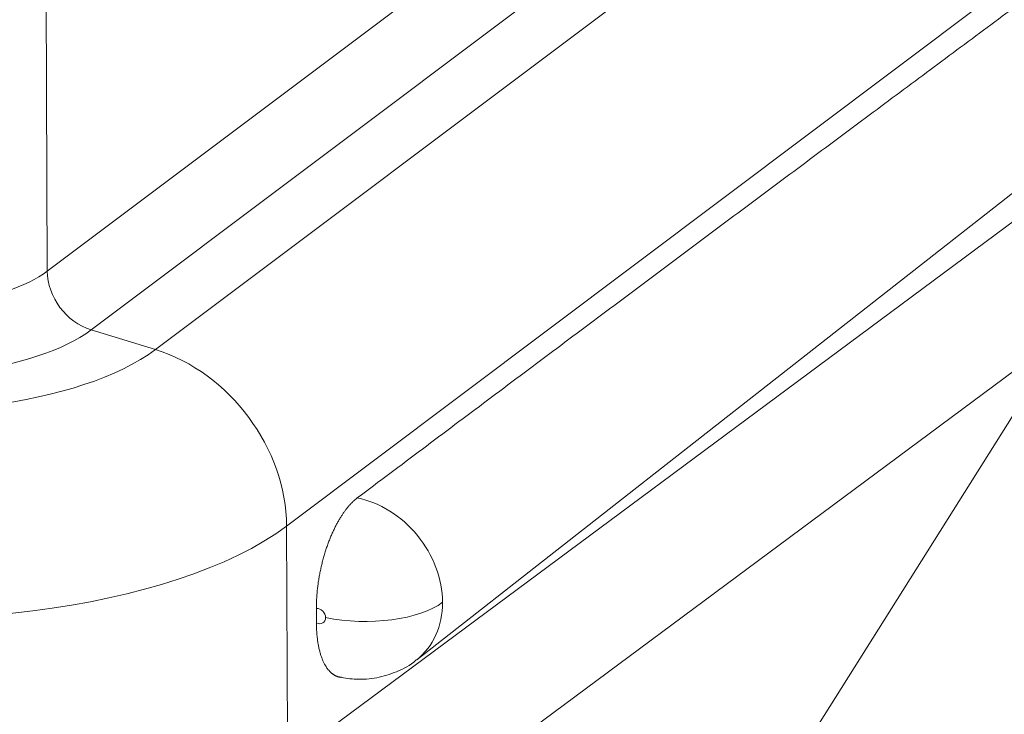
# Model space of a CAD drawing. Units: millimetres. Extents: x 0 to 594, y 0 to 420.
# Drawn here: x 455 to 466, y 105 to 113 of the extents above; entities that cross this region are included whole.
import ezdxf

# ---------------------------------------------------------------- set-up
doc = ezdxf.new("R2010")
doc.units = ezdxf.units.MM
doc.layers.add('1', color=7, linetype='Continuous', true_color=0xffffff)

msp = doc.modelspace()

# ---------------------------------------------------------------- linework, layer by layer
at = {"layer": '1', "color": 3, "linetype": 'Continuous', "lineweight": 18}
for p, q in [((459.3744, 105.7299), (476.257, 118.9471)), ((462.5379, 102.6562), (466.8375, 109.487)), ((458.2183, 106.1536), (458.2177, 106.3186))]:
    msp.add_line(p, q, dxfattribs=at)
at = {"layer": '1', "color": 7, "linetype": 'Continuous', "lineweight": 13}
for p, q in [((455.1166, 110.2063), (455.0927, 116.9567)), ((455.1166, 110.2063), (462.8575, 116.0167)), ((463.3616, 115.3392), (455.6208, 109.5288)), ((456.3628, 109.3021), (464.0704, 115.0875)), ((465.9253, 113.3121), (457.8752, 107.2696)), ((457.8847, 104.5774), (467.4243, 111.6519)), ((456.3628, 109.3021), (455.6208, 109.5288)), ((466.8375, 109.487), (457.2979, 102.4126)), ((457.8752, 107.2696), (457.8847, 104.5774))]:
    msp.add_line(p, q, dxfattribs=at)
for centre, major_axis, ratio, start_param, end_param in [((453.4665, 110.5605), (-1.875, -0.0066), 0.4033712, 1.0920576, 2.6454007), ((455.6667, 110.0882), (0.3752, -0.4999), 0.8046848, 3.9654218, 5.4489517), ((453.4685, 109.9908), (2.4455, 0.0087), 0.4033712, 4.2336503, 5.7869933), ((453.4687, 109.9233), (-3.2884, -0.0116), 0.4033712, 1.0920576, 2.6454007), ((456.225, 107.6238), (1.1256, -1.4996), 0.8046848, 0.8238292, 2.3073591), ((458.7002, 106.5911), (-0.6742, 0.8612), 0.812165, 3.9489896, 5.5273168), ((453.4748, 108.2142), (5, 0.0177), 0.4033712, 4.2336503, 5.7869933), ((458.7835, 106.574), (1, 0.0035), 0.4033712, 4.2336503, 5.8044466), ((458.7002, 106.5911), (-0.6742, 0.8612), 0.812165, 3.1414533, 3.9489896), ((458.2408, 106.2315), (0.0578, -0.0738), 0.812165, 0.807397, 2.6557917), ((458.2408, 106.2315), (0.0578, -0.0738), 0.812165, 5.2421876, 7.0905823)]:
    msp.add_ellipse(centre, major_axis=major_axis, ratio=ratio, start_param=start_param, end_param=end_param, dxfattribs=at)
at = {"layer": '1', "color": 3, "linetype": 'Continuous', "lineweight": 18}
msp.add_rational_spline([(467.4156, 114.1017), (464.5792, 112.0012), (461.6489, 109.8157), (458.6893, 107.5934)], [1, 0.992648805632, 0.992648805632, 1], degree=3, dxfattribs=at)
msp.add_open_spline([(458.2177, 106.3186), (458.2174, 106.4101), (458.2348, 106.6002), (458.2698, 106.7936), (458.3211, 106.983), (458.3867, 107.1603), (458.4642, 107.3193), (458.5503, 107.4534), (458.6422, 107.558), (458.6893, 107.5934)], degree=2, dxfattribs=at)
for points, degree, knots in [([(458.5046, 105.5259), (458.4666, 105.5296), (458.3927, 105.5692), (458.3261, 105.6474), (458.2736, 105.7586), (458.2373, 105.8988), (458.2186, 106.0622), (458.2183, 106.1536)], 2, [0, 0, 0, 0.1510855, 0.3208684, 0.4906513, 0.6604342, 0.8302171, 1, 1, 1]), ([(458.4838, 105.533), (458.548, 105.517), (458.6901, 105.4957), (458.9164, 105.5127), (459.1491, 105.588), (459.3061, 105.6649), (459.3709, 105.7282), (459.3736, 105.7309)], 3, [0, 0, 0, 0, 0.2073376, 0.4595086, 0.7115371, 0.9875943, 1, 1, 1, 1])]:
    msp.add_open_spline(points, degree=degree, knots=knots, dxfattribs=at)

doc.saveas('drawing.dxf')
